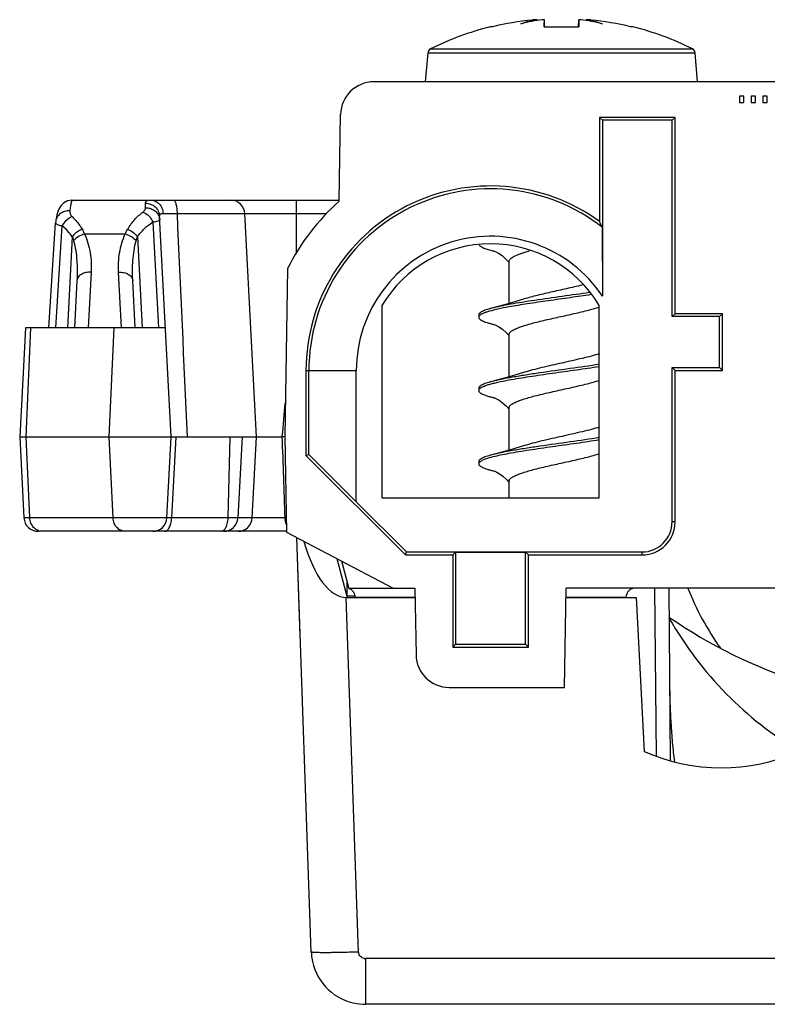
# Model space of a CAD drawing. Extents: x 18 to 413, y 0 to 290.
# Drawn here: x 199 to 215, y 71 to 92 of the extents above; entities that cross this region are included whole.
import ezdxf

# ---------------------------------------------------------------- set-up
doc = ezdxf.new("R2010")
doc.units = 0
doc.header["$LTSCALE"] = 23.1
doc.layers.get('0').update_dxf_attribs({"linetype": 'CONTINUOUS'})

msp = doc.modelspace()

# ---------------------------------------------------------------- linework, layer by layer
at = {"color": 7, "linetype": 'CONTINUOUS'}
for p, q in [((210.497, 91.693), (210.496, 91.837)), ((211.218, 91.693), (211.219, 91.837)), ((209.398, 91.693), (209.349, 91.692)), ((212.365, 91.692), (212.317, 91.693)), ((207.982, 90.53), (208.036, 91.146)), ((213.733, 90.53), (213.679, 91.146)), ((231.325, 90.53), (206.889, 90.53)), ((214.614, 90.23), (214.614, 90.091)), ((214.709, 90.23), (214.614, 90.23)), ((214.709, 90.091), (214.709, 90.23)), ((214.861, 90.23), (214.861, 90.091)), ((214.955, 90.23), (214.861, 90.23)), ((214.955, 90.091), (214.955, 90.23)), ((215.107, 90.23), (215.107, 90.091)), ((215.202, 90.23), (215.107, 90.23)), ((215.202, 90.091), (215.202, 90.23)), ((214.614, 90.091), (214.709, 90.091)), ((214.861, 90.091), (214.955, 90.091)), ((215.107, 90.091), (215.202, 90.091)), ((206.157, 88.006), (206.189, 89.842)), ((211.657, 89.778), (211.657, 87.578)), ((211.657, 89.778), (211.72, 89.716)), ((213.257, 89.778), (211.657, 89.778)), ((211.72, 89.716), (211.72, 85.999)), ((213.195, 89.716), (211.72, 89.716)), ((213.257, 89.778), (213.195, 89.716)), ((213.195, 85.566), (213.195, 89.716)), ((213.257, 85.628), (213.257, 89.778)), ((200.518, 88.028), (206.157, 88.028)), ((202.607, 83.028), (202.363, 87.69)), ((204.412, 83.028), (204.165, 87.744)), ((200.024, 85.328), (200.164, 87.549)), ((200.168, 87.584), (200.164, 87.549)), ((200.173, 87.615), (200.168, 87.584)), ((200.168, 87.584), (200.168, 87.584)), ((211.718, 87.455), (211.72, 85.999)), ((209.688, 86.777), (209.747, 86.71)), ((209.747, 85.843), (209.747, 86.734)), ((205.069, 86.586), (205.007, 83.028)), ((200.618, 86.33), (200.566, 85.328)), ((201.849, 85.328), (201.796, 86.33)), ((207.062, 85.804), (207.062, 81.733)), ((211.653, 81.733), (211.653, 85.804)), ((209.107, 85.603), (209.107, 85.553)), ((213.257, 85.628), (213.195, 85.566)), ((214.195, 85.566), (213.195, 85.566)), ((214.257, 85.628), (213.257, 85.628)), ((214.257, 85.628), (214.195, 85.566)), ((214.195, 84.491), (214.195, 85.566)), ((214.257, 84.428), (214.257, 85.628)), ((209.422, 85.403), (209.427, 85.402)), ((199.528, 85.328), (199.407, 83.028)), ((202.487, 85.328), (199.528, 85.328)), ((209.692, 85.223), (209.747, 85.16)), ((209.747, 84.293), (209.747, 85.184)), ((205.457, 84.428), (205.457, 82.628)), ((205.518, 82.654), (205.518, 84.428)), ((206.52, 81.654), (206.52, 84.428)), ((213.195, 81.228), (213.195, 84.491)), ((213.257, 84.428), (213.195, 84.491)), ((213.195, 84.491), (214.195, 84.491)), ((213.257, 81.228), (213.257, 84.428)), ((213.257, 84.428), (214.257, 84.428)), ((214.257, 84.428), (214.195, 84.491)), ((209.107, 84.053), (209.107, 84.003)), ((209.692, 83.673), (209.747, 83.61)), ((209.747, 82.743), (209.747, 83.634)), ((199.407, 83.028), (199.497, 81.313)), ((199.407, 83.028), (204.955, 83.028)), ((202.517, 81.313), (202.607, 83.028)), ((204.107, 83.028), (204.017, 81.313)), ((204.322, 81.313), (204.412, 83.028)), ((205.007, 83.028), (204.955, 83.028)), ((205.007, 83.028), (205.043, 81.01)), ((205.457, 82.628), (205.518, 82.654)), ((206.52, 81.654), (205.518, 82.654)), ((205.457, 82.628), (207.557, 80.528)), ((209.107, 82.503), (209.107, 82.453)), ((209.699, 82.116), (209.747, 82.06)), ((209.747, 81.733), (209.747, 82.084)), ((207.583, 80.591), (206.52, 81.654)), ((207.062, 81.733), (211.653, 81.733)), ((205.043, 81.028), (199.797, 81.028)), ((205.043, 81.01), (207.297, 79.829)), ((205.335, 78.815), (205.261, 80.896)), ((205.568, 72.134), (205.262, 80.895)), ((207.557, 80.528), (207.583, 80.591)), ((207.583, 80.591), (212.557, 80.591)), ((208.557, 80.528), (208.618, 80.589)), ((208.618, 80.589), (208.618, 78.639)), ((208.618, 80.589), (210.096, 80.589)), ((210.096, 78.639), (210.096, 80.589)), ((210.157, 80.528), (210.096, 80.589)), ((206.108, 80.452), (206.328, 79.628)), ((206.204, 80.402), (206.36, 79.818)), ((207.557, 80.528), (208.557, 80.528)), ((208.557, 80.528), (208.557, 78.578)), ((210.157, 78.578), (210.157, 80.528)), ((210.157, 80.528), (212.557, 80.528)), ((206.317, 79.981), (206.319, 79.662)), ((206.357, 79.828), (207.298, 79.828)), ((207.297, 79.829), (207.757, 79.829)), ((207.757, 79.829), (207.782, 78.416)), ((210.921, 77.729), (210.957, 79.828)), ((227.257, 79.828), (210.957, 79.828)), ((213.122, 79.828), (213.154, 76.178)), ((206.306, 79.628), (207.761, 79.628)), ((210.954, 79.628), (212.432, 79.628)), ((212.432, 79.628), (212.603, 76.375)), ((208.557, 78.578), (208.618, 78.639)), ((208.557, 78.578), (210.157, 78.578)), ((208.618, 78.639), (210.096, 78.639)), ((210.157, 78.578), (210.096, 78.639)), ((208.482, 77.729), (210.921, 77.729)), ((231.501, 71.028), (206.713, 71.028))]:
    msp.add_line(p, q, dxfattribs=at)
at = {"color": 9, "linetype": 'CONTINUOUS'}
for p, q in [((208.091, 91.227), (213.624, 91.227)), ((208.036, 91.146), (213.679, 91.146)), ((202.068, 87.869), (202.063, 87.964)), ((205.257, 86.907), (205.257, 88.028)), ((202.732, 87.744), (205.899, 87.744)), ((200.171, 85.328), (200.307, 87.484)), ((202.222, 87.567), (202.339, 85.328)), ((200.519, 87.256), (200.418, 85.328)), ((200.776, 87.314), (201.639, 87.314)), ((201.896, 87.256), (201.997, 85.328)), ((200.918, 86.507), (200.856, 85.328)), ((201.559, 85.328), (201.497, 86.507)), ((199.541, 83.028), (199.646, 85.328)), ((201.301, 83.028), (201.406, 85.328)), ((205.457, 84.428), (206.52, 84.428)), ((199.619, 81.313), (199.541, 83.028)), ((201.379, 81.313), (201.301, 83.028)), ((202.707, 83.028), (202.617, 81.313)), ((203.812, 81.313), (203.857, 83.028)), ((204.956, 83.028), (204.956, 83.033)), ((202.517, 81.313), (199.497, 81.313)), ((205.015, 81.313), (202.617, 81.313)), ((213.257, 81.228), (213.195, 81.228)), ((212.557, 80.528), (212.557, 80.591)), ((212.822, 79.828), (212.853, 76.275)), ((206.567, 72.134), (206.306, 79.628)), ((207.761, 79.63), (206.496, 79.63)), ((212.218, 79.63), (210.954, 79.63)), ((206.713, 71.994), (206.713, 71.028)), ((231.501, 71.994), (206.713, 71.994))]:
    msp.add_line(p, q, dxfattribs=at)
at = {"color": 7, "linetype": 'CONTINUOUS'}
for points in [[(200.518, 88.028), (200.419, 88.012), (200.334, 87.967), (200.273, 87.907), (200.238, 87.85), (200.218, 87.803), (200.204, 87.761), (200.193, 87.718), (200.183, 87.671), (200.173, 87.615)], [(209.43, 86.954), (209.426, 86.955), (209.434, 86.952), (209.466, 86.938), (209.523, 86.907)], [(209.523, 86.907), (209.6, 86.855), (209.688, 86.777)], [(210.073, 85.939), (209.87, 85.878), (209.62, 85.807), (209.381, 85.743)], [(209.429, 85.404), (209.426, 85.405), (209.436, 85.401), (209.471, 85.385), (209.53, 85.353)], [(209.53, 85.353), (209.606, 85.3), (209.692, 85.223)], [(210.073, 84.389), (209.87, 84.328), (209.62, 84.257), (209.381, 84.193)], [(209.427, 83.855), (209.426, 83.855), (209.443, 83.849), (209.482, 83.83), (209.539, 83.797), (209.61, 83.747), (209.692, 83.673)], [(210.073, 82.839), (209.87, 82.778), (209.62, 82.707), (209.381, 82.643)], [(209.426, 82.305), (209.427, 82.305), (209.446, 82.297), (209.488, 82.277), (209.546, 82.243), (209.617, 82.191), (209.699, 82.116)], [(205.568, 72.134), (205.57, 72.094), (205.574, 72.045), (205.58, 72.006)], [(205.58, 72.006), (205.594, 71.93), (205.615, 71.847), (205.643, 71.765), (205.676, 71.686), (205.716, 71.609), (205.761, 71.536), (205.812, 71.466), (205.868, 71.401), (205.928, 71.339), (205.993, 71.283), (206.062, 71.231), (206.135, 71.185), (206.211, 71.144), (206.29, 71.109), (206.371, 71.081), (206.454, 71.058), (206.53, 71.043)], [(206.53, 71.043), (206.588, 71.035), (206.655, 71.03), (206.713, 71.028)]]:
    msp.add_lwpolyline(points, dxfattribs=at)
for centre, radius, start, end in [((210.862, 85.669), 6.199, 95.7549, 103.6576), ((211.326, 91.958), 0.993, 186.6459, 187.6097), ((210.388, 91.958), 0.994, 352.3953, 353.3544), ((210.853, 85.669), 6.199, 76.3424, 84.2451), ((210.857, 85.678), 6.2, 104.076, 116.5017), ((210.857, 185.08), 93.388, 269.77419, 270.22581), ((210.857, 85.678), 6.2, 63.4983, 75.924), ((208.135, 91.137), 0.1, 116.5017, 175), ((213.579, 91.137), 0.1, 5, 63.4983), ((206.889, 89.83), 0.7, 90, 179), ((209.357, 84.428), 3.9, 53.8612, 180), ((209.357, 84.428), 3.839, 52.0451, 180), ((203.866, 87.728), 0.3, 3, 90), ((209.357, 84.428), 4.8, 131.8103, 153.2927), ((203.965, 83.67), 8.628, 26.0235, 26.9333), ((209.357, 84.428), 2.837, 33.6111, 180), ((209.357, 84.428), 2.676, 30.9394, 149.0606), ((210.183, 90.04), 3.18, 256.2011, 256.3236), ((210.202, 88.572), 3.263, 256.2608, 256.4883), ((210.188, 86.96), 3.2, 256.1538, 256.4256), ((210.173, 85.352), 3.14, 256.1187, 256.2999), ((199.797, 81.328), 0.3, 183, 270), ((202.218, 81.328), 0.3, 270, 357), ((203.718, 81.328), 0.3, 270, 357), ((204.023, 81.328), 0.3, 270, 357), ((212.557, 81.228), 0.7, 270, 360), ((212.557, 81.228), 0.637, 270, 360), ((206.296, 79.628), 0.2, 0.5, 71.3658), ((212.418, 79.628), 0.2, 90, 179.5), ((219.107, 82.028), 6, 201.5102, 215.3668), ((219.107, 87.845), 10.5, 235.2843, 252.4303), ((208.482, 78.429), 0.7, 181, 270), ((214.232, 80.028), 4, 245.9597, 294.0403)]:
    msp.add_arc(centre, radius, start, end, dxfattribs=at)
at = {"color": 9, "linetype": 'CONTINUOUS'}
for centre, radius, start, end in [((199.561, 86.577), 1.174, 35.313, 50.5399), ((56.426, 96.602), 149.149, 354.78014, 355.05774), ((-123.571, 70.83), 328.753, 1.82727, 2.12647), ((202.027, 81.328), 0.59, 357.493, 358.4987), ((205.169, 76.643), 4.673, 91.6286, 91.9003), ((206.713, 72.139), 0.146, 182.0014, 188.4016), ((206.713, 72.141), 0.148, 260.8052, 269.9955)]:
    msp.add_arc(centre, radius, start, end, dxfattribs=at)
at = {"color": 7, "linetype": 'CONTINUOUS'}
for centre, major_axis, ratio, start_param, end_param in [((206.219, 82.137), (-0.103, 2.508), 0.398329, -4.17363, -3.157899), ((219.107, 83.769), (0, 8.259), 0.869714, -4.125152, -3.61035)]:
    msp.add_ellipse(centre, major_axis=major_axis, ratio=ratio, start_param=start_param, end_param=end_param, dxfattribs=at)
for points, knots in [([(210.449, 91.843), (210.376, 91.833), (210.226, 91.808), (210.077, 91.775), (210, 91.759)], [0, 0, 0, 0, 0.481719, 1, 1, 1, 1]), ([(210, 91.759), (210.024, 91.768), (210.077, 91.786), (210.19, 91.816), (210.279, 91.834), (210.34, 91.843)], [0, 0, 0, 0, 0.22401, 0.472627, 1, 1, 1, 1]), ([(210.34, 91.843), (210.325, 91.843), (210.292, 91.842), (210.258, 91.839), (210.24, 91.837)], [0, 0, 0, 0, 0.44705, 1, 1, 1, 1]), ([(210.496, 91.837), (210.496, 91.838), (210.493, 91.84), (210.489, 91.841), (210.481, 91.842), (210.467, 91.843), (210.456, 91.843), (210.449, 91.843)], [0, 0, 0, 0, 0.081631, 0.163996, 0.276207, 0.586827, 1, 1, 1, 1]), ([(210.489, 91.693), (210.49, 91.722), (210.492, 91.77), (210.494, 91.818), (210.496, 91.837)], [0, 0, 0, 0, 0.600712, 1, 1, 1, 1]), ([(211.266, 91.843), (211.259, 91.843), (211.247, 91.843), (211.234, 91.842), (211.226, 91.841), (211.222, 91.84), (211.219, 91.838), (211.219, 91.837)], [0, 0, 0, 0, 0.413169, 0.723784, 0.835998, 0.918365, 1, 1, 1, 1]), ([(211.219, 91.837), (211.22, 91.818), (211.223, 91.77), (211.225, 91.722), (211.225, 91.693)], [0, 0, 0, 0, 0.399288, 1, 1, 1, 1]), ([(211.715, 91.759), (211.638, 91.775), (211.489, 91.808), (211.338, 91.833), (211.266, 91.843)], [0, 0, 0, 0, 0.51827, 1, 1, 1, 1]), ([(211.475, 91.837), (211.456, 91.839), (211.423, 91.842), (211.39, 91.843), (211.375, 91.843)], [0, 0, 0, 0, 0.552839, 1, 1, 1, 1]), ([(211.375, 91.843), (211.436, 91.834), (211.525, 91.816), (211.638, 91.786), (211.691, 91.768), (211.715, 91.759)], [0, 0, 0, 0, 0.527367, 0.775982, 1, 1, 1, 1]), ([(209.115, 87.08), (209.119, 87.074), (209.13, 87.063), (209.152, 87.047), (209.181, 87.031), (209.232, 87.008), (209.314, 86.981), (209.385, 86.962), (209.424, 86.953)], [0, 0, 0, 0, 0.063027, 0.141889, 0.238511, 0.353674, 0.640221, 1, 1, 1, 1]), ([(209.747, 86.734), (209.747, 86.744), (209.754, 86.765), (209.778, 86.794), (209.814, 86.821), (209.864, 86.849), (209.927, 86.877), (210.001, 86.905), (210.087, 86.933), (210.147, 86.95), (210.179, 86.959)], [0, 0, 0, 0, 0.057598, 0.127943, 0.218022, 0.330523, 0.465955, 0.623667, 0.802291, 1, 1, 1, 1]), ([(211.328, 86.241), (211.22, 86.214), (211, 86.164), (210.672, 86.092), (210.404, 86.03), (210.207, 85.979), (210.116, 85.953), (210.073, 85.939)], [0, 0, 0, 0, 0.257879, 0.526006, 0.780766, 0.896081, 1, 1, 1, 1]), ([(211.452, 86.076), (211.259, 86.047), (210.872, 85.993), (210.395, 85.926), (210.029, 85.87), (209.785, 85.829), (209.571, 85.788), (209.44, 85.759), (209.381, 85.743)], [0, 0, 0, 0, 0.278755, 0.558322, 0.688653, 0.807798, 0.912506, 1, 1, 1, 1]), ([(211.485, 86.031), (211.336, 86.009), (211.033, 85.965), (210.582, 85.902), (210.15, 85.839), (209.873, 85.794), (209.743, 85.771)], [0, 0, 0, 0, 0.257294, 0.521581, 0.774872, 1, 1, 1, 1]), ([(209.743, 85.771), (209.666, 85.757), (209.527, 85.729), (209.364, 85.69), (209.26, 85.658), (209.201, 85.635), (209.156, 85.613), (209.132, 85.596), (209.123, 85.587)], [0, 0, 0, 0, 0.361077, 0.652426, 0.769259, 0.866001, 0.942581, 1, 1, 1, 1]), ([(209.747, 85.184), (209.747, 85.19), (209.75, 85.203), (209.76, 85.222), (209.775, 85.24), (209.806, 85.267), (209.861, 85.298), (209.943, 85.334), (210.044, 85.37), (210.164, 85.406), (210.298, 85.442), (210.445, 85.478), (210.601, 85.514), (210.817, 85.562), (211.083, 85.621), (211.341, 85.681), (211.53, 85.731), (211.616, 85.757), (211.657, 85.77)], [0, 0, 0, 0, 0.009154, 0.019258, 0.031004, 0.044814, 0.079374, 0.123572, 0.177039, 0.238936, 0.308116, 0.383212, 0.462686, 0.544891, 0.710607, 0.866573, 0.936822, 1, 1, 1, 1]), ([(209.381, 85.743), (209.36, 85.738), (209.32, 85.727), (209.265, 85.709), (209.218, 85.692), (209.179, 85.675), (209.148, 85.658), (209.126, 85.64), (209.111, 85.623), (209.107, 85.609), (209.107, 85.603)], [0, 0, 0, 0, 0.204515, 0.385785, 0.543348, 0.676987, 0.787046, 0.874818, 0.943439, 1, 1, 1, 1]), ([(209.123, 85.587), (209.119, 85.582), (209.111, 85.572), (209.107, 85.559), (209.107, 85.553)], [0, 0, 0, 0, 0.544975, 1, 1, 1, 1]), ([(209.107, 85.553), (209.107, 85.547), (209.112, 85.532), (209.129, 85.513), (209.155, 85.495), (209.19, 85.476), (209.235, 85.458), (209.289, 85.439), (209.353, 85.421), (209.398, 85.409), (209.422, 85.403)], [0, 0, 0, 0, 0.053872, 0.120758, 0.207792, 0.317998, 0.452403, 0.61117, 0.793944, 1, 1, 1, 1]), ([(211.657, 84.781), (211.601, 84.763), (211.482, 84.729), (211.219, 84.663), (210.868, 84.585), (210.516, 84.507), (210.251, 84.441), (210.13, 84.407), (210.073, 84.389)], [0, 0, 0, 0, 0.107004, 0.228693, 0.498032, 0.768395, 0.891331, 1, 1, 1, 1]), ([(211.656, 84.558), (211.451, 84.525), (211.032, 84.465), (210.511, 84.393), (210.105, 84.332), (209.831, 84.287), (209.592, 84.243), (209.446, 84.21), (209.381, 84.193)], [0, 0, 0, 0, 0.270302, 0.551183, 0.683893, 0.805494, 0.911996, 1, 1, 1, 1]), ([(211.656, 84.508), (211.496, 84.482), (211.166, 84.434), (210.672, 84.365), (210.193, 84.296), (209.884, 84.246), (209.74, 84.22)], [0, 0, 0, 0, 0.251214, 0.516121, 0.772781, 1, 1, 1, 1]), ([(209.381, 84.193), (209.36, 84.188), (209.32, 84.177), (209.265, 84.159), (209.218, 84.142), (209.179, 84.125), (209.148, 84.108), (209.126, 84.09), (209.111, 84.073), (209.107, 84.059), (209.107, 84.053)], [0, 0, 0, 0, 0.204514, 0.385796, 0.54334, 0.676993, 0.787048, 0.874809, 0.943444, 1, 1, 1, 1]), ([(209.74, 84.22), (209.661, 84.206), (209.55, 84.184), (209.41, 84.151), (209.324, 84.128), (209.252, 84.105), (209.194, 84.082), (209.15, 84.059), (209.127, 84.042), (209.12, 84.033)], [0, 0, 0, 0, 0.36538, 0.521492, 0.658209, 0.774595, 0.870114, 0.944813, 1, 1, 1, 1]), ([(209.747, 83.634), (209.747, 83.64), (209.75, 83.653), (209.76, 83.672), (209.775, 83.69), (209.806, 83.717), (209.861, 83.748), (209.943, 83.784), (210.044, 83.82), (210.164, 83.856), (210.298, 83.892), (210.445, 83.928), (210.601, 83.964), (210.817, 84.012), (211.083, 84.071), (211.341, 84.131), (211.53, 84.181), (211.616, 84.207), (211.657, 84.22)], [0, 0, 0, 0, 0.009154, 0.019258, 0.031003, 0.044814, 0.079373, 0.123571, 0.177039, 0.238935, 0.308115, 0.38321, 0.462684, 0.544889, 0.710605, 0.866571, 0.936821, 1, 1, 1, 1]), ([(209.12, 84.033), (209.116, 84.028), (209.11, 84.019), (209.107, 84.008), (209.107, 84.003)], [0, 0, 0, 0, 0.536167, 1, 1, 1, 1]), ([(209.107, 84.003), (209.107, 83.997), (209.112, 83.982), (209.129, 83.963), (209.155, 83.945), (209.19, 83.926), (209.235, 83.908), (209.289, 83.889), (209.352, 83.871), (209.398, 83.859), (209.422, 83.853)], [0, 0, 0, 0, 0.05389, 0.120786, 0.207836, 0.318022, 0.452436, 0.611183, 0.793947, 1, 1, 1, 1]), ([(211.657, 83.231), (211.601, 83.213), (211.482, 83.179), (211.219, 83.113), (210.868, 83.035), (210.516, 82.957), (210.251, 82.891), (210.13, 82.857), (210.073, 82.839)], [0, 0, 0, 0, 0.107004, 0.228693, 0.498032, 0.768395, 0.891331, 1, 1, 1, 1]), ([(211.655, 83.008), (211.45, 82.975), (211.031, 82.915), (210.511, 82.843), (210.104, 82.782), (209.831, 82.737), (209.592, 82.693), (209.446, 82.66), (209.381, 82.643)], [0, 0, 0, 0, 0.270343, 0.551219, 0.683917, 0.805506, 0.911999, 1, 1, 1, 1]), ([(211.655, 82.958), (211.495, 82.932), (211.165, 82.884), (210.67, 82.815), (210.191, 82.746), (209.882, 82.696), (209.738, 82.67)], [0, 0, 0, 0, 0.251301, 0.51625, 0.772888, 1, 1, 1, 1]), ([(209.381, 82.643), (209.36, 82.638), (209.32, 82.627), (209.265, 82.609), (209.218, 82.592), (209.179, 82.575), (209.148, 82.558), (209.126, 82.54), (209.111, 82.523), (209.107, 82.509), (209.107, 82.503)], [0, 0, 0, 0, 0.204498, 0.385796, 0.543338, 0.676981, 0.787055, 0.874804, 0.943441, 1, 1, 1, 1]), ([(209.738, 82.67), (209.68, 82.659), (209.572, 82.638), (209.464, 82.614), (209.414, 82.602)], [0, 0, 0, 0, 0.536216, 1, 1, 1, 1]), ([(209.747, 82.084), (209.747, 82.09), (209.75, 82.103), (209.76, 82.122), (209.775, 82.14), (209.806, 82.167), (209.861, 82.198), (209.943, 82.234), (210.044, 82.27), (210.164, 82.306), (210.298, 82.342), (210.445, 82.378), (210.601, 82.414), (210.817, 82.462), (211.083, 82.521), (211.341, 82.581), (211.53, 82.631), (211.616, 82.657), (211.657, 82.67)], [0, 0, 0, 0, 0.009154, 0.019258, 0.031003, 0.044814, 0.079373, 0.123571, 0.177039, 0.238935, 0.308115, 0.38321, 0.462684, 0.544889, 0.710605, 0.866571, 0.936821, 1, 1, 1, 1]), ([(209.121, 82.484), (209.117, 82.479), (209.11, 82.47), (209.107, 82.459), (209.107, 82.453)], [0, 0, 0, 0, 0.538451, 1, 1, 1, 1]), ([(209.107, 82.453), (209.107, 82.447), (209.112, 82.432), (209.129, 82.414), (209.154, 82.395), (209.19, 82.377), (209.234, 82.358), (209.288, 82.34), (209.351, 82.321), (209.396, 82.31), (209.42, 82.304)], [0, 0, 0, 0, 0.054005, 0.120957, 0.208045, 0.318222, 0.452596, 0.611308, 0.793994, 1, 1, 1, 1]), ([(209.414, 82.602), (209.378, 82.593), (209.313, 82.575), (209.227, 82.547), (209.17, 82.521), (209.137, 82.5), (209.125, 82.489), (209.121, 82.484)], [0, 0, 0, 0, 0.349864, 0.633405, 0.849043, 0.932104, 1, 1, 1, 1]), ([(213.14, 77.794), (213.141, 77.656), (213.147, 77.382), (213.165, 76.971), (213.19, 76.629), (213.218, 76.356), (213.236, 76.22), (213.245, 76.152)], [0, 0, 0, 0, 0.249991, 0.499985, 0.749982, 0.874989, 1, 1, 1, 1])]:
    msp.add_open_spline(points, degree=3, knots=knots, dxfattribs=at)
at = {"color": 9, "linetype": 'CONTINUOUS'}
for points, knots in [([(200.518, 88.028), (200.516, 88.028), (200.51, 88.024), (200.501, 88.005), (200.49, 87.962), (200.477, 87.892), (200.468, 87.835), (200.464, 87.803)], [0, 0, 0, 0, 0.02941, 0.082285, 0.273137, 0.580037, 1, 1, 1, 1]), ([(202.013, 87.777), (202.022, 87.784), (202.048, 87.808), (202.069, 87.844), (202.068, 87.869)], [0, 0, 0, 0, 0.313489, 1, 1, 1, 1]), ([(202.063, 87.964), (202.063, 87.974), (202.066, 87.995), (202.093, 88.017), (202.134, 88.027), (202.165, 88.028), (202.183, 88.028)], [0, 0, 0, 0, 0.193148, 0.38682, 0.645393, 1, 1, 1, 1]), ([(202.063, 87.964), (202.101, 87.964), (202.177, 87.951), (202.275, 87.891), (202.343, 87.8), (202.361, 87.726), (202.363, 87.69)], [0, 0, 0, 0, 0.25378, 0.505223, 0.753638, 1, 1, 1, 1]), ([(202.068, 87.869), (202.098, 87.869), (202.159, 87.861), (202.243, 87.824), (202.31, 87.765), (202.34, 87.714), (202.351, 87.687)], [0, 0, 0, 0, 0.25746, 0.510944, 0.758419, 1, 1, 1, 1]), ([(202.183, 88.028), (202.215, 88.028), (202.281, 88.013), (202.363, 87.95), (202.419, 87.858), (202.434, 87.785), (202.436, 87.748)], [0, 0, 0, 0, 0.231325, 0.473627, 0.731168, 1, 1, 1, 1]), ([(202.656, 88.028), (202.668, 88.028), (202.685, 88.009), (202.699, 87.979), (202.71, 87.944), (202.719, 87.901), (202.729, 87.834), (202.732, 87.781), (202.732, 87.744)], [0, 0, 0, 0, 0.116308, 0.211361, 0.332224, 0.476141, 0.638982, 1, 1, 1, 1]), ([(200.464, 87.803), (200.429, 87.804), (200.359, 87.795), (200.266, 87.75), (200.196, 87.677), (200.173, 87.616), (200.168, 87.584)], [0, 0, 0, 0, 0.263748, 0.518692, 0.762937, 1, 1, 1, 1]), ([(200.516, 87.68), (200.494, 87.671), (200.408, 87.627), (200.34, 87.55), (200.307, 87.484)], [0, 0, 0, 0, 0.238583, 1, 1, 1, 1]), ([(200.464, 87.803), (200.461, 87.783), (200.47, 87.735), (200.498, 87.697), (200.516, 87.68)], [0, 0, 0, 0, 0.445031, 1, 1, 1, 1]), ([(200.516, 87.68), (200.536, 87.661), (200.615, 87.579), (200.683, 87.486), (200.728, 87.412)], [0, 0, 0, 0, 0.241274, 1, 1, 1, 1]), ([(201.687, 87.412), (201.731, 87.484), (201.828, 87.617), (201.949, 87.73), (202.013, 87.777)], [0, 0, 0, 0, 0.51683, 1, 1, 1, 1]), ([(202.013, 87.777), (202.035, 87.769), (202.124, 87.722), (202.191, 87.638), (202.222, 87.567)], [0, 0, 0, 0, 0.233923, 1, 1, 1, 1]), ([(202.363, 87.69), (202.363, 87.698), (202.364, 87.715), (202.379, 87.736), (202.405, 87.747), (202.425, 87.748), (202.436, 87.748)], [0, 0, 0, 0, 0.238927, 0.447857, 0.686889, 1, 1, 1, 1]), ([(202.436, 87.748), (202.455, 87.748), (202.554, 87.748), (202.653, 87.746), (202.732, 87.744)], [0, 0, 0, 0, 0.193079, 1, 1, 1, 1]), ([(200.164, 87.549), (200.164, 87.547), (200.165, 87.541), (200.17, 87.536), (200.174, 87.533)], [0, 0, 0, 0, 0.189232, 1, 1, 1, 1]), ([(200.174, 87.533), (200.18, 87.528), (200.196, 87.52), (200.24, 87.502), (200.279, 87.491), (200.307, 87.484)], [0, 0, 0, 0, 0.15901, 0.379972, 1, 1, 1, 1]), ([(201.896, 87.256), (201.94, 87.319), (202.04, 87.434), (202.16, 87.527), (202.222, 87.567)], [0, 0, 0, 0, 0.512011, 1, 1, 1, 1]), ([(202.222, 87.567), (202.242, 87.571), (202.279, 87.577), (202.324, 87.588), (202.352, 87.597), (202.364, 87.603), (202.367, 87.607), (202.367, 87.609)], [0, 0, 0, 0, 0.414224, 0.722792, 0.91689, 0.970776, 1, 1, 1, 1]), ([(200.728, 87.412), (200.707, 87.404), (200.628, 87.367), (200.558, 87.309), (200.519, 87.256)], [0, 0, 0, 0, 0.2492, 1, 1, 1, 1]), ([(200.776, 87.314), (200.731, 87.301), (200.647, 87.264), (200.575, 87.204), (200.547, 87.17)], [0, 0, 0, 0, 0.514535, 1, 1, 1, 1]), ([(200.728, 87.412), (200.742, 87.388), (200.759, 87.356), (200.773, 87.322), (200.776, 87.314)], [0, 0, 0, 0, 0.747772, 1, 1, 1, 1]), ([(200.776, 87.314), (200.836, 87.189), (200.912, 86.92), (200.925, 86.643), (200.918, 86.507)], [0, 0, 0, 0, 0.50404, 1, 1, 1, 1]), ([(201.497, 86.507), (201.49, 86.643), (201.503, 86.92), (201.579, 87.189), (201.639, 87.314)], [0, 0, 0, 0, 0.495949, 1, 1, 1, 1]), ([(201.639, 87.314), (201.642, 87.322), (201.656, 87.356), (201.673, 87.388), (201.687, 87.412)], [0, 0, 0, 0, 0.252228, 1, 1, 1, 1]), ([(201.639, 87.314), (201.684, 87.301), (201.768, 87.264), (201.839, 87.204), (201.867, 87.17)], [0, 0, 0, 0, 0.514535, 1, 1, 1, 1]), ([(201.687, 87.412), (201.707, 87.404), (201.787, 87.367), (201.857, 87.309), (201.896, 87.256)], [0, 0, 0, 0, 0.2492, 1, 1, 1, 1]), ([(200.547, 87.17), (200.584, 87.034), (200.624, 86.753), (200.626, 86.471), (200.618, 86.33)], [0, 0, 0, 0, 0.500475, 1, 1, 1, 1]), ([(201.796, 86.33), (201.789, 86.471), (201.791, 86.753), (201.831, 87.034), (201.867, 87.17)], [0, 0, 0, 0, 0.499519, 1, 1, 1, 1]), ([(200.918, 86.507), (200.88, 86.508), (200.808, 86.502), (200.712, 86.467), (200.641, 86.409), (200.62, 86.355), (200.618, 86.33)], [0, 0, 0, 0, 0.297803, 0.569305, 0.800872, 1, 1, 1, 1]), ([(201.497, 86.507), (201.534, 86.508), (201.607, 86.502), (201.703, 86.467), (201.774, 86.409), (201.795, 86.355), (201.796, 86.33)], [0, 0, 0, 0, 0.297803, 0.569305, 0.800872, 1, 1, 1, 1]), ([(199.879, 81.028), (199.846, 81.028), (199.778, 81.044), (199.694, 81.108), (199.636, 81.202), (199.621, 81.275), (199.619, 81.313)], [0, 0, 0, 0, 0.23373, 0.477029, 0.733635, 1, 1, 1, 1]), ([(201.638, 81.028), (201.606, 81.028), (201.538, 81.044), (201.453, 81.108), (201.396, 81.202), (201.381, 81.275), (201.379, 81.313)], [0, 0, 0, 0, 0.23373, 0.477029, 0.733635, 1, 1, 1, 1]), ([(202.468, 81.028), (202.477, 81.028), (202.497, 81.032), (202.524, 81.049), (202.549, 81.074), (202.58, 81.122), (202.606, 81.199), (202.615, 81.267), (202.617, 81.302)], [0, 0, 0, 0, 0.083568, 0.175079, 0.279523, 0.399088, 0.680039, 1, 1, 1, 1]), ([(202.617, 81.313), (202.604, 81.312), (202.584, 81.311), (202.56, 81.31), (202.545, 81.31), (202.534, 81.31), (202.525, 81.311), (202.521, 81.311), (202.517, 81.312), (202.517, 81.313)], [0, 0, 0, 0, 0.413593, 0.585784, 0.730685, 0.845905, 0.929596, 0.980521, 1, 1, 1, 1]), ([(203.748, 81.082), (203.77, 81.112), (203.801, 81.188), (203.811, 81.269), (203.812, 81.313)], [0, 0, 0, 0, 0.455931, 1, 1, 1, 1]), ([(205.04, 81.175), (205.037, 81.186), (205.025, 81.231), (205.017, 81.277), (205.015, 81.313)], [0, 0, 0, 0, 0.232266, 1, 1, 1, 1]), ([(203.663, 81.028), (203.666, 81.028), (203.682, 81.03), (203.697, 81.036), (203.707, 81.042)], [0, 0, 0, 0, 0.240808, 1, 1, 1, 1]), ([(203.707, 81.042), (203.711, 81.044), (203.727, 81.056), (203.74, 81.07), (203.748, 81.082)], [0, 0, 0, 0, 0.230003, 1, 1, 1, 1]), ([(206.491, 79.657), (206.479, 79.657), (206.454, 79.657), (206.42, 79.658), (206.395, 79.658), (206.377, 79.659), (206.365, 79.659), (206.354, 79.659), (206.345, 79.66), (206.338, 79.66), (206.331, 79.66), (206.326, 79.661), (206.323, 79.661), (206.32, 79.662), (206.32, 79.662), (206.319, 79.662), (206.319, 79.662)], [0, 0, 0, 0, 0.222804, 0.421351, 0.593376, 0.668818, 0.736919, 0.797487, 0.85035, 0.895362, 0.932398, 0.961364, 0.982199, 0.994908, 0.998297, 1, 1, 1, 1]), ([(206.567, 72.134), (206.502, 72.132), (206.375, 72.128), (206.218, 72.124), (206.098, 72.122), (206.014, 72.12), (205.936, 72.12), (205.863, 72.119), (205.798, 72.12), (205.739, 72.12), (205.689, 72.121), (205.647, 72.123), (205.614, 72.125), (205.592, 72.127), (205.581, 72.129), (205.576, 72.13), (205.573, 72.131), (205.571, 72.131), (205.569, 72.132), (205.568, 72.133), (205.568, 72.134)], [0, 0, 0, 0, 0.194671, 0.381835, 0.470343, 0.554322, 0.632968, 0.705527, 0.771303, 0.829668, 0.880067, 0.922023, 0.955148, 0.979156, 0.987691, 0.991092, 0.99392, 0.996186, 0.997912, 1, 1, 1, 1]), ([(206.69, 71.995), (206.675, 71.998), (206.645, 72.008), (206.608, 72.035), (206.58, 72.073), (206.571, 72.103), (206.569, 72.118)], [0, 0, 0, 0, 0.250073, 0.500095, 0.750064, 1, 1, 1, 1])]:
    msp.add_open_spline(points, degree=3, knots=knots, dxfattribs=at)
for points in [[(202.351, 87.687), (202.36, 87.662), (202.366, 87.635), (202.367, 87.609)], [(202.732, 87.744), (202.802, 86.172), (202.873, 84.6), (202.945, 83.028)], [(200.519, 87.256), (200.53, 87.228), (200.54, 87.199), (200.547, 87.17)], [(201.867, 87.17), (201.875, 87.199), (201.884, 87.228), (201.896, 87.256)]]:
    msp.add_open_spline(points, degree=3, dxfattribs=at)

doc.saveas('drawing.dxf')
